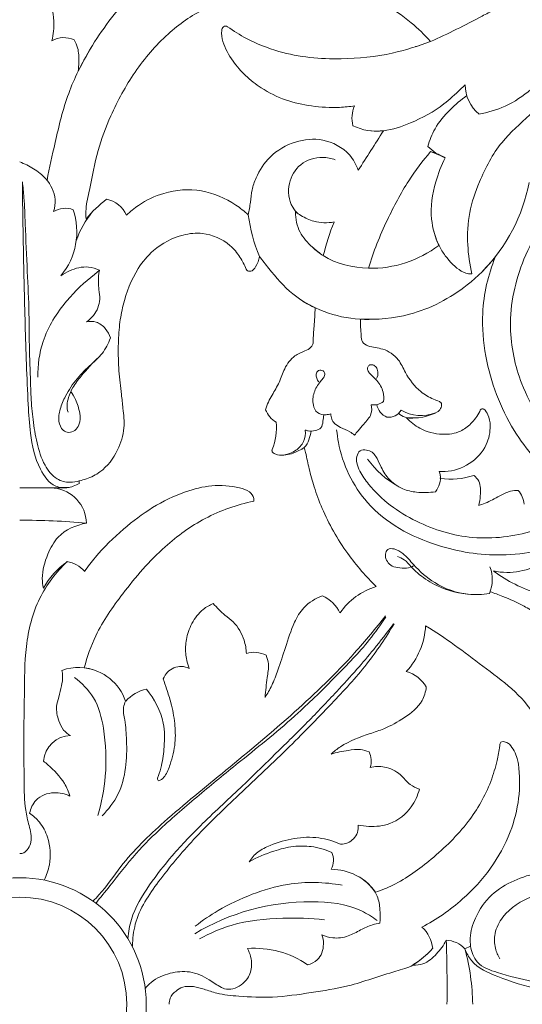
# Model space of a CAD drawing. Units: millimetres. Extents: x 2326 to 4326, y 897 to 2897.
# Drawn here: x 2868 to 2940, y 1689 to 1830 of the extents above; entities that cross this region are included whole.
import ezdxf

# ---------------------------------------------------------------- set-up
doc = ezdxf.new("R2010")
doc.units = ezdxf.units.MM
doc.header["$MEASUREMENT"] = 0
doc.layers.get('0').update_dxf_attribs({"lineweight": 5})

# ---------------------------------------------------------------- blocks, each defined once
blk = doc.blocks.new('N-196_350_314')
for p, q in [((695.31, 1795.84), (693.93, 1796.38)), ((645.79, 1778.79), (646.49, 1779.38)), ((643.62, 1748.84), (643.62, 1749.23)), ((635.08, 1748.2), (640.03, 1748.2)), ((640.03, 1748.2), (641.84, 1748.23)), ((699.65, 1682.6), (698.82, 1682.21))]:
    blk.add_line(p, q)
for radius in [18.12, 15.34]:
    blk.add_circle((635.08, 1674.26), radius)
for centre, radius, start, end in [((641.39, 1809.19), 3.51, 64.9978, 119.121), ((704.23, 1805.89), 5.34, 179.2761, 230.8004), ((687.03, 1801.18), 4.37, 156.4118, 194.4577), ((686.19, 1807.02), 7.72, 243.9214, 277.246), ((290.76, 2047.3), 467.55, 327.1532, 327.9752), ((698.37, 1801.73), 6.67, 223.5716, 249.153), ((690, 1784.32), 12.69, 61.7845, 71.9627), ((683.73, 1796.6), 24.74, 315.6072, 349.1965), ((657.7, 1776.15), 16.84, 127.1857, 141.0977), ((646.71, 1785.64), 4.01, 23.9161, 78.3518), ((641.61, 1785.05), 3.21, 69.479, 121.4699), ((633.43, 1784.89), 9.83, 320.1861, 18.8029), ((655.55, 1779.41), 13.06, 140.1319, 161.2806), ((691.07, 1790.43), 23.47, 187.5863, 202.6982), ((710.13, 1773.94), 32.46, 157.6309, 166.5768), ((685.42, 1795.6), 15.93, 268.6107, 307.3857), ((684.91, 1790.05), 17.71, 238.6302, 272.8346), ((685.75, 1762.49), 2.39, 262.3319, 306.6558), ((688.63, 1760.61), 2.46, 190.9014, 247.0589), ((673.54, 1760.65), 3.48, 200.8064, 240.2244), ((687.9, 1760.39), 2.07, 263.7402, 329.7815), ((691.08, 1760.8), 2.6, 227.0804, 276.5809), ((692.56, 1764.31), 5.73, 239.9017, 291.1705), ((691.35, 1765.77), 7.55, 263.191, 298.7833), ((662.69, 1756.95), 9.16, 339.2693, 4.2967), ((696.24, 1760.65), 14.07, 216.3131, 240.2068), ((692.2, 1749.69), 3.14, 320.0071, 7.1417), ((693.67, 1749.82), 1.66, 351.5269, 26.5745), ((641.08, 1753.37), 5.19, 278.4025, 299.3056), ((696.85, 1759.84), 10.37, 261.488, 288.4694), ((639.45, 1743.05), 5.18, 1.2227, 83.608), ((703.59, 1745.49), 3.73, 6.0265, 39.3752), ((635.22, 1639.48), 104.11, 84.813, 90.0771), ((649.06, 1727.8), 12.2, 126.1704, 150.2128), ((641.25, 1733.62), 4.08, 40.4552, 81.3836), ((704.91, 1745.64), 9.53, 258.1452, 303.3712), ((697.53, 1735.1), 5.22, 337.4984, 20.2982), ((688.95, 1724.8), 9.71, 106.8759, 145.4682), ((676.38, 1728.14), 5.05, 25.2948, 65.8527), ((682.67, 1729.04), 10.55, 317.4636, 356.9003), ((668.64, 1720.93), 3.74, 62.3407, 107.0791), ((643.48, 1715.77), 6.73, 65.6206, 110.4434), ((643.47, 1715.31), 7.18, 19.2469, 83.2014), ((658.17, 1719.96), 2.68, 63.9283, 160.3155), ((689.21, 1717.33), 4.74, 30.0861, 74.9056), ((654.7, 1713.44), 6.14, 103.9439, 136.3481), ((642.45, 1708.78), 3.98, 91.1203, 175.6065), ((682.3, 1709.06), 3.11, 343.3255, 25.6901), ((681.06, 1699.68), 2.51, 269.2799, 5.1905), ((677.07, 1694.91), 2.93, 333.2397, 21.8494), ((679.69, 1685.78), 7.81, 35.5037, 90.0409), ((689.56, 1681.8), 4.68, 5.3915, 48.4875), ((696.02, 1679.57), 3.86, 43.2706, 87.7713), ((497.46, 1676.68), 198.82, 359.3015, 1.9431), ((668.7, 1668.88), 13.4, 55.4046, 94.3579), ((683.33, 1692.35), 14.85, 302.9104, 317.1021), ((668.14, 1673.77), 31.82, 0.879, 15.3867)]:
    blk.add_arc(centre, radius, start, end)
for points, knots in [([(713.01, 1821.8), (714.02, 1822.64), (715.89, 1824.63), (717.28, 1828.01), (717.77, 1830.05), (717.99, 1831.19), (717.34, 1831.41), (716.36, 1831.32), (715.16, 1830.49), (713.56, 1828.28), (709.81, 1825.76), (703.92, 1825.25), (695.36, 1827.39), (685.17, 1830.46), (672.33, 1831.08), (659.45, 1826.63), (649.58, 1818.2), (644.87, 1810.76), (643.46, 1807.89)], [207.138865, 207.138865, 207.138865, 207.138865, 212.622162, 218.478334, 221.79482, 222.233477, 222.713955, 224.202504, 226.490466, 228.465556, 235.700728, 244.496012, 252.468115, 272.628663, 289.197911, 305.450874, 328.702474, 342.153547, 342.153547, 342.153547, 342.153547]), ([(639.68, 1812.25), (639.92, 1813.17), (640.13, 1815.42), (639.41, 1818.65), (637.17, 1820.6), (636.19, 1822.77), (635.44, 1824.09), (635.08, 1824.78)], [353.228251, 353.228251, 353.228251, 353.228251, 357.204549, 362.689835, 366.246619, 369.304181, 372.598524, 372.598524, 372.598524, 372.598524]), ([(644.59, 1786.72), (644.56, 1787.21), (644.54, 1788.61), (645.31, 1791.86), (646.1, 1796.4), (648.25, 1802.12), (651.4, 1807.9), (655.92, 1813.23), (661.51, 1817.18), (667.7, 1819.12), (674.57, 1820.05), (681.21, 1819.89), (687.03, 1817.84), (690.95, 1815.14), (693.05, 1813.13), (693.9, 1812.17)], [37.963927, 37.963927, 37.963927, 37.963927, 40.005953, 43.813201, 51.916411, 59.323949, 69.371667, 79.462238, 88.39249, 97.717183, 106.39971, 117.506427, 125.192291, 131.970185, 137.350754, 137.350754, 137.350754, 137.350754]), ([(700.85, 1801.75), (702.13, 1801.99), (706.33, 1803.16), (711.5, 1808.26), (716.11, 1813.41), (719.81, 1816.92), (722.12, 1818.84), (724.04, 1820.2), (725.82, 1819.92), (726.62, 1818.5), (725.9, 1816.8), (723.89, 1816.02), (721.8, 1816.03), (720.4, 1816.36), (719.85, 1816.55)], [28.356649, 28.356649, 28.356649, 28.356649, 33.824123, 46.345132, 57.756602, 63.1679, 67.610411, 70.556882, 72.638912, 74.323694, 76.658569, 79.368494, 82.887222, 85.353263, 85.353263, 85.353263, 85.353263]), ([(691.78, 1811.41), (692.49, 1811.64), (695.79, 1812.81), (699.42, 1814.87), (702.47, 1816.38), (703.06, 1816.68)], [0, 0, 0, 0, 3.14664, 14.680286, 17.440016, 17.440016, 17.440016, 17.440016]), ([(664.83, 1814.26), (664.75, 1814.32), (664.54, 1814.41), (664.13, 1814.25), (663.9, 1813.37), (664.2, 1811.62), (665.48, 1809.39), (667.39, 1807.18), (669.9, 1805.23), (673.08, 1803.63), (676.93, 1802.82), (680.27, 1802.61), (682.32, 1802.82), (683.03, 1802.93)], [179.710514, 179.710514, 179.710514, 179.710514, 180.142937, 180.585908, 181.402002, 183.606805, 188.058592, 191.907677, 195.87176, 201.344343, 206.668436, 212.302687, 215.312899, 215.312899, 215.312899, 215.312899]), ([(693.9, 1812.17), (692.13, 1811.47), (687.94, 1810.17), (680.61, 1809.39), (673.4, 1810.05), (668.04, 1812.22), (665.7, 1813.65), (664.83, 1814.26)], [137.350754, 137.350754, 137.350754, 137.350754, 145.344182, 155.634096, 168.216499, 175.250418, 179.710514, 179.710514, 179.710514, 179.710514]), ([(643.46, 1807.89), (643.51, 1808.31), (643.55, 1809.43), (643.56, 1811), (643.08, 1812.02), (642.87, 1812.37)], [342.153547, 342.153547, 342.153547, 342.153547, 343.957986, 346.871064, 348.587451, 348.587451, 348.587451, 348.587451]), ([(639, 1792.26), (639.34, 1794.07), (640.28, 1798.24), (641.51, 1803.56), (643.48, 1808.05), (644.65, 1810.2), (645.33, 1811.31)], [0, 0, 0, 0, 7.737329, 17.985251, 22.810381, 28.279972, 28.279972, 28.279972, 28.279972]), ([(685.37, 1799.35), (685.97, 1799.31), (687.93, 1799.3), (691.55, 1800.57), (695.33, 1802.57), (697.65, 1804.8), (698.66, 1805.74), (698.89, 1805.96)], [0, 0, 0, 0, 2.508839, 8.153703, 15.869352, 20.287716, 21.632728, 21.632728, 21.632728, 21.632728]), ([(699.13, 1804.4), (698.27, 1803.8), (696.59, 1802.36), (694.54, 1799.96), (693.78, 1798), (693.54, 1797.13)], [0, 0, 0, 0, 4.396404, 9.278218, 13.077024, 13.077024, 13.077024, 13.077024]), ([(709.18, 1802.66), (708.83, 1802.32), (707.16, 1800.67), (703.64, 1797.72), (701.07, 1792.66), (699.29, 1787.68), (699.11, 1783.14), (699.51, 1780.21), (699.83, 1778.85)], [0, 0, 0, 0, 2.048411, 9.881467, 19.025423, 25.470348, 31.966157, 37.850428, 37.850428, 37.850428, 37.850428]), ([(683.57, 1793.71), (683.28, 1794.5), (682.13, 1796.57), (678.68, 1798.41), (674.39, 1798), (670.86, 1795.97), (669.08, 1793.19), (668.28, 1790.92), (668.15, 1789.11), (667.92, 1787.93), (667.81, 1787.33)], [235.050657, 235.050657, 235.050657, 235.050657, 238.602333, 244.709708, 250.168226, 256.121868, 261.135212, 263.684715, 266.142651, 268.722379, 268.722379, 268.722379, 268.722379]), ([(738.24, 1798.18), (736, 1798.41), (731.02, 1798.44), (722.06, 1796.49), (712.97, 1790.81), (706.77, 1781.43), (704.72, 1771.77), (706.71, 1762.29), (711.37, 1755.07), (716.69, 1750.45), (719.9, 1748.86), (721.13, 1748.37)], [0, 0, 0, 0, 9.480493, 20.735492, 38.168249, 52.931595, 66.870948, 78.443005, 92.772762, 102.148572, 107.708889, 107.708889, 107.708889, 107.708889]), ([(680.27, 1795.2), (679.7, 1795.41), (677.99, 1795.77), (675.1, 1794.86), (673.31, 1791.82), (673.64, 1788.95), (674.67, 1787.74), (674.98, 1787.46)], [0, 0, 0, 0, 2.563822, 7.221841, 11.600579, 16.404799, 18.16385, 18.16385, 18.16385, 18.16385]), ([(693.93, 1796.38), (692.79, 1795.05), (690.44, 1791.95), (687.5, 1786.33), (685.71, 1782.05), (685.03, 1779.68)], [2.085738, 2.085738, 2.085738, 2.085738, 9.425898, 18.3798, 28.757997, 28.757997, 28.757997, 28.757997]), ([(695.09, 1782.95), (694.57, 1784.13), (693.68, 1787.16), (694.38, 1791.55), (695.44, 1794.39), (696, 1795.5)], [43.851408, 43.851408, 43.851408, 43.851408, 49.281696, 56.813631, 62.008122, 62.008122, 62.008122, 62.008122]), ([(639.94, 1787.79), (640.1, 1788.34), (640.35, 1790.03), (639.18, 1792.38), (637.13, 1793.98), (635.77, 1794.65), (635.08, 1794.89)], [76.805671, 76.805671, 76.805671, 76.805671, 79.225485, 83.767628, 86.988182, 90.059262, 90.059262, 90.059262, 90.059262]), ([(635.46, 1792.07), (635.48, 1789.98), (635.55, 1785.07), (635.73, 1776.36), (635.96, 1767.8), (636.26, 1760.71), (636.56, 1755.61), (637.43, 1751.49), (639.66, 1748.29), (641.53, 1748.21), (642.18, 1748.29)], [422.06656, 422.06656, 422.06656, 422.06656, 430.837528, 442.711007, 458.662878, 466.767362, 472.560987, 480.043259, 484.587005, 487.325473, 487.325473, 487.325473, 487.325473]), ([(643.62, 1749.23), (643.19, 1749.09), (642.1, 1748.9), (640.08, 1749.41), (638.41, 1751.65), (637.5, 1754.64), (636.95, 1757.94), (636.68, 1761.22), (636.6, 1764.55), (636.43, 1768.53), (636.45, 1773.44), (636.16, 1779.46), (635.89, 1785.01), (635.77, 1789.31), (635.55, 1791.32), (635.46, 1792.07)], [356.571, 356.571, 356.571, 356.571, 358.472556, 361.159081, 364.803428, 369.562333, 374.285499, 378.811829, 383.395739, 388.266124, 395.538706, 404.001371, 413.578882, 418.895257, 422.06656, 422.06656, 422.06656, 422.06656]), ([(667.81, 1787.33), (667.25, 1787.84), (665.25, 1789.39), (661.15, 1791.19), (656.07, 1790.81), (652.52, 1789.11), (650.91, 1787.78), (650.38, 1787.26)], [0, 0, 0, 0, 3.16758, 10.620092, 18.180085, 23.784903, 26.902827, 26.902827, 26.902827, 26.902827]), ([(674.58, 1787.73), (674.83, 1787.55), (675.67, 1787.02), (677.44, 1786.15), (679.16, 1786.13), (680.1, 1786.3)], [26.072402, 26.072402, 26.072402, 26.072402, 27.368734, 30.215848, 34.259259, 34.259259, 34.259259, 34.259259]), ([(678.55, 1781.48), (678, 1781.84), (676.77, 1782.84), (674.96, 1784.76), (674.59, 1786.74), (674.58, 1787.73)], [15.283322, 15.283322, 15.283322, 15.283322, 18.06018, 21.929444, 26.072402, 26.072402, 26.072402, 26.072402]), ([(667.49, 1779.56), (667.26, 1780.15), (666.63, 1781.38), (664.83, 1783.56), (661.78, 1784.89), (657.78, 1784.5), (654.43, 1782.7), (651.44, 1779.11), (650.02, 1775.33), (649.32, 1771.53), (649.16, 1768.37), (649.23, 1765.02), (649.61, 1762.06), (649.9, 1759.35), (650.2, 1756.64), (649.19, 1753.33), (647.2, 1750.7), (645.01, 1749.58), (643.96, 1749.3), (643.62, 1749.23)], [282.039552, 282.039552, 282.039552, 282.039552, 284.704884, 287.784415, 293.792684, 297.69185, 304.410606, 309.09142, 317.079911, 321.004217, 325.349849, 330.32605, 335.05762, 337.843497, 341.817448, 346.393428, 352.047782, 355.100168, 356.571, 356.571, 356.571, 356.571]), ([(699.83, 1778.85), (699.15, 1778.83), (697.82, 1779.4), (696.28, 1781), (694.93, 1783.11), (694.51, 1784.44), (694.3, 1785.27)], [37.850428, 37.850428, 37.850428, 37.850428, 40.007087, 44.51794, 46.854311, 50.289701, 50.289701, 50.289701, 50.289701]), ([(686.15, 1779.69), (685.78, 1779.67), (683.17, 1779.65), (679.76, 1780.41), (677.5, 1782.24), (677.02, 1782.68)], [0, 0, 0, 0, 1.558819, 10.984578, 13.699151, 13.699151, 13.699151, 13.699151]), ([(669.42, 1781.37), (669.35, 1780.84), (669.02, 1780.12), (668.45, 1779.25), (667.76, 1779.19), (667.54, 1779.46), (667.49, 1779.56)], [277.388652, 277.388652, 277.388652, 277.388652, 279.658376, 280.675882, 281.568451, 282.039552, 282.039552, 282.039552, 282.039552]), ([(669.42, 1781.37), (669.85, 1780.79), (671.33, 1778.91), (673.72, 1776.08), (676.27, 1774.54), (677.41, 1773.99)], [0, 0, 0, 0, 3.040689, 10.078736, 15.385669, 15.385669, 15.385669, 15.385669]), ([(683.9, 1772.39), (686.24, 1772.27), (691.76, 1772.75), (698.44, 1776.27), (702, 1779.8), (703.18, 1781.27)], [532.309264, 532.309264, 532.309264, 532.309264, 542.157518, 555.139576, 563.054626, 563.054626, 563.054626, 563.054626]), ([(703.18, 1781.27), (702.16, 1778.72), (701.04, 1773.92), (701.8, 1765.3), (705.06, 1756.58), (712.79, 1747.72), (720.06, 1744.22), (724.56, 1743.18)], [563.054626, 563.054626, 563.054626, 563.054626, 574.57987, 583.226488, 599.160977, 612.749091, 631.766629, 631.766629, 631.766629, 631.766629]), ([(646.49, 1779.38), (646, 1779.61), (644.57, 1780.07), (642.59, 1779.56), (641.37, 1778.87), (640.98, 1778.59)], [50.50931, 50.50931, 50.50931, 50.50931, 52.771482, 56.632289, 58.641545, 58.641545, 58.641545, 58.641545]), ([(637.68, 1764.07), (637.66, 1765.79), (638.17, 1769.83), (641.4, 1774.83), (644.33, 1777.69), (645.79, 1778.79)], [0, 0, 0, 0, 7.223187, 16.667232, 24.338477, 24.338477, 24.338477, 24.338477]), ([(644.66, 1772.01), (645.03, 1772.26), (645.98, 1773.13), (646.71, 1774.88), (646.41, 1776.5), (646.32, 1777.88), (646.39, 1778.82), (646.49, 1779.38)], [39.325168, 39.325168, 39.325168, 39.325168, 41.222108, 44.689585, 46.615395, 48.092549, 50.50931, 50.50931, 50.50931, 50.50931]), ([(677.41, 1773.99), (677.35, 1773.11), (677.27, 1771.51), (677.1, 1769.83), (677.11, 1768.81), (676.75, 1768.21), (675.75, 1767.74), (674.2, 1767.12), (672.93, 1765.39), (672.33, 1763.3), (671.15, 1761.46), (670.51, 1760.18), (670.29, 1759.42)], [15.385669, 15.385669, 15.385669, 15.385669, 19.083897, 22.086339, 22.483805, 23.362983, 24.801662, 27.040788, 30.32204, 33.275915, 36.184086, 39.394312, 39.394312, 39.394312, 39.394312]), ([(648.06, 1769.69), (647.92, 1770.17), (647.41, 1771.12), (646.15, 1772.08), (645.1, 1772.09), (644.66, 1772.01)], [33.038889, 33.038889, 33.038889, 33.038889, 35.153491, 37.432355, 39.325168, 39.325168, 39.325168, 39.325168]), ([(694.99, 1759.15), (695.18, 1759.3), (695.41, 1759.61), (695.54, 1760.09), (695.43, 1760.43), (694.99, 1760.68), (693.97, 1761.04), (692.04, 1762.16), (690.46, 1764.29), (689.36, 1766.83), (687.28, 1768.29), (685.34, 1768.29), (684.03, 1769.03), (683.96, 1770.55), (683.83, 1771.6), (683.9, 1772.39)], [505.101531, 505.101531, 505.101531, 505.101531, 506.117616, 506.63472, 507.130581, 507.465127, 508.721203, 511.720165, 516.641121, 519.535514, 523.306644, 526.351, 527.712488, 528.990683, 532.309264, 532.309264, 532.309264, 532.309264]), ([(642.4, 1762.03), (642.65, 1761.67), (643.21, 1760.68), (643.74, 1759.08), (643.78, 1757.42), (643.06, 1756.38), (642.12, 1756.05), (641.07, 1756.48), (640.54, 1757.86), (640.82, 1759.59), (641.74, 1761.67), (643.19, 1763.89), (645.13, 1765.77), (647.05, 1767.45), (647.78, 1768.9), (648.06, 1769.69)], [0, 0, 0, 0, 1.835585, 4.730368, 7.072767, 8.49347, 9.736711, 10.943085, 12.870923, 15.372002, 18.196371, 22.380882, 26.416629, 29.507664, 33.038889, 33.038889, 33.038889, 33.038889]), ([(642, 1759.07), (641.91, 1759.39), (641.79, 1760.11), (642.09, 1761.31), (642.7, 1762.77), (644.23, 1764.68), (645.5, 1766.11), (646.41, 1766.95)], [0, 0, 0, 0, 1.383766, 3.006598, 5.135114, 7.984254, 13.178732, 13.178732, 13.178732, 13.178732]), ([(686.19, 1763.87), (686.33, 1764.16), (686.45, 1764.75), (686.21, 1765.52), (685.7, 1765.86), (685.18, 1765.89), (684.86, 1765.52), (684.88, 1765), (685.42, 1764.36), (686.38, 1763.53), (687.21, 1762.14), (687.24, 1761.02), (687.18, 1760.57)], [-12.318158, -12.318158, -12.318158, -12.318158, -10.965808, -9.919601, -9.140828, -8.509246, -7.94483, -7.296852, -6.495025, -4.544638, -1.912511, 0, 0, 0, 0]), ([(679.65, 1758.84), (679.43, 1758.75), (678.78, 1758.62), (677.6, 1758.84), (676.95, 1760.26), (677.12, 1761.91), (677.89, 1763.21), (678.61, 1763.94), (678.87, 1764.55), (678.52, 1765.06), (677.83, 1765.14), (677.44, 1764.51), (677.59, 1763.9), (677.79, 1763.55), (677.92, 1763.4)], [16.587337, 16.587337, 16.587337, 16.587337, 17.586863, 19.369224, 21.050238, 23.585493, 26.092733, 27.194072, 27.964948, 28.614427, 29.492917, 30.381554, 31.21138, 32.044582, 32.044582, 32.044582, 32.044582]), ([(685.43, 1760.12), (685.51, 1759.69), (685.53, 1758.58), (684.44, 1757.5), (683.64, 1756.51), (683.2, 1755.98), (683.02, 1755.77)], [2.586528, 2.586528, 2.586528, 2.586528, 4.424966, 6.914586, 8.671757, 9.816253, 9.816253, 9.816253, 9.816253]), ([(678.62, 1758.7), (678.61, 1758.38), (678.5, 1757.77), (678.37, 1756.71), (677.35, 1756.36), (676.58, 1756.32), (676.12, 1756.45), (675.98, 1756.5)], [0, 0, 0, 0, 1.330654, 2.713952, 3.984006, 5.37077, 5.98455, 5.98455, 5.98455, 5.98455]), ([(683.02, 1755.77), (682.81, 1755.95), (682.2, 1756.41), (681.16, 1756.79), (680.19, 1757.33), (679.71, 1758.06), (679.64, 1758.57), (679.65, 1758.84)], [9.816253, 9.816253, 9.816253, 9.816253, 10.96599, 13.01975, 14.474499, 15.48839, 16.587337, 16.587337, 16.587337, 16.587337]), ([(701.56, 1759.51), (701.5, 1759.54), (701.35, 1759.58), (701.09, 1759.47), (700.71, 1758.59), (699.83, 1757.45), (698.05, 1756.06), (695.37, 1755.71), (692.56, 1756.43), (691.02, 1757.67), (690.46, 1758.27)], [480.045369, 480.045369, 480.045369, 480.045369, 480.327058, 480.648752, 481.148396, 484.174386, 486.735838, 490.394117, 495.067914, 498.531784, 498.531784, 498.531784, 498.531784]), ([(695.16, 1750.56), (695.44, 1750.55), (696.93, 1750.55), (699.63, 1751.41), (702.02, 1754.03), (702.58, 1756.73), (702.31, 1758.55), (701.79, 1759.27), (701.56, 1759.51)], [461.163657, 461.163657, 461.163657, 461.163657, 462.327612, 467.414973, 472.561418, 476.403696, 478.655194, 480.045369, 480.045369, 480.045369, 480.045369]), ([(675.98, 1756.5), (676.03, 1755.94), (675.88, 1754.78), (674.6, 1753.38), (673.36, 1752.96), (672.65, 1752.89)], [5.98455, 5.98455, 5.98455, 5.98455, 8.343084, 10.623215, 13.583996, 13.583996, 13.583996, 13.583996]), ([(675.47, 1753.78), (675.6, 1753.84), (676.09, 1754.16), (676.54, 1755.11), (676.76, 1755.93), (676.81, 1756.35)], [0, 0, 0, 0, 0.609276, 2.40401, 4.190829, 4.190829, 4.190829, 4.190829]), ([(709.31, 1739.2), (707.59, 1738.85), (702.74, 1738.3), (693.99, 1739.66), (684.54, 1744.76), (681.04, 1752.16), (680.53, 1755.91), (680.47, 1756.52)], [0, 0, 0, 0, 7.378127, 20.336907, 36.793085, 50.171627, 52.704381, 52.704381, 52.704381, 52.704381]), ([(671.25, 1753.71), (671.23, 1753.66), (671.19, 1753.56), (671.25, 1753.32), (671.55, 1753.11), (672.19, 1752.87), (673.16, 1752.88), (674.48, 1753.22), (675.35, 1753.67), (675.84, 1754.02)], [48.342917, 48.342917, 48.342917, 48.342917, 48.535294, 48.809251, 49.284748, 49.99663, 51.679399, 53.237077, 55.73049, 55.73049, 55.73049, 55.73049]), ([(675.84, 1754.02), (675.9, 1753.77), (676.16, 1752.75), (676.51, 1750.84), (677.28, 1748.17), (678.37, 1745.15), (679.99, 1741.94), (681.89, 1738.94), (683.98, 1736.32), (685.41, 1734.8), (686.13, 1734.09)], [55.73049, 55.73049, 55.73049, 55.73049, 56.824176, 60.130521, 63.863233, 68.49106, 73.611871, 78.924069, 83.403035, 87.661891, 87.661891, 87.661891, 87.661891]), ([(708.61, 1742.08), (705.84, 1741.24), (699.99, 1740.5), (691.63, 1743.05), (686.21, 1746.95), (683.92, 1750.3), (683.32, 1751.68), (683.29, 1752.71), (683.73, 1753.66), (684.74, 1753.69), (685.56, 1753.4), (686.24, 1752.56), (686.78, 1751.2), (687.84, 1749.39), (689.72, 1748), (692.13, 1747.49), (693.72, 1747.52), (694.61, 1747.67)], [0, 0, 0, 0, 12.156222, 23.968545, 36.074048, 39.216324, 40.956762, 42.269334, 43.543054, 44.816665, 46.010739, 47.128388, 49.194046, 52.181022, 55.806598, 58.611308, 62.400802, 62.400802, 62.400802, 62.400802]), ([(700.81, 1745.7), (700.94, 1746.15), (701.09, 1747.29), (701.14, 1748.94), (700.41, 1749.77), (700.14, 1750)], [446.508022, 446.508022, 446.508022, 446.508022, 448.457809, 451.429052, 452.900586, 452.900586, 452.900586, 452.900586]), ([(668.59, 1746.31), (668.61, 1746.45), (668.63, 1746.96), (667.93, 1747.85), (665.77, 1748.48), (662.62, 1748.72), (658.34, 1747.64), (654.04, 1745.55), (649.75, 1742.28), (646.53, 1739.14), (644.85, 1736.95), (644.35, 1736.26)], [60.912228, 60.912228, 60.912228, 60.912228, 61.480269, 63.025857, 65.169127, 70.738973, 76.139021, 83.489291, 90.697637, 98.712882, 102.280098, 102.280098, 102.280098, 102.280098]), ([(706.47, 1747.86), (706.1, 1747.86), (705.17, 1747.76), (703.6, 1747.02), (702.18, 1746.14), (701.13, 1745.79), (700.81, 1745.7)], [437.95508, 437.95508, 437.95508, 437.95508, 439.519263, 441.849106, 445.148032, 446.508022, 446.508022, 446.508022, 446.508022]), ([(644.32, 1722.44), (644.74, 1724.02), (646.07, 1727.84), (650.13, 1733.65), (655.19, 1739.55), (661.58, 1744.2), (666.19, 1745.8), (668.59, 1746.31)], [11.223627, 11.223627, 11.223627, 11.223627, 18.059463, 28.079642, 40.768025, 50.575792, 60.912228, 60.912228, 60.912228, 60.912228]), ([(638.47, 1733.86), (638.38, 1734.32), (638.18, 1735.98), (638.92, 1738.55), (640.67, 1741.83), (643.16, 1742.91), (644.63, 1743.16)], [138.302377, 138.302377, 138.302377, 138.302377, 140.240639, 145.253857, 149.247296, 155.546983, 155.546983, 155.546983, 155.546983]), ([(691.49, 1737.03), (691.17, 1736.89), (690.4, 1736.65), (689.27, 1736.75), (688.18, 1737.03), (687.56, 1737.83), (687.35, 1738.68), (687.74, 1739.57), (688.93, 1739.51), (690.21, 1738.71), (691.84, 1736.73), (694.66, 1734.22), (698.61, 1732.8), (701.35, 1732.93), (702.35, 1733.1)], [-31.596447, -31.596447, -31.596447, -31.596447, -30.124369, -28.311448, -26.866339, -25.555872, -24.304565, -23.293924, -22.009306, -20.017465, -16.93901, -11.348082, -4.290177, 0, 0, 0, 0]), ([(731.22, 1738.53), (731.16, 1738.63), (731.02, 1738.78), (730.68, 1738.94), (730.27, 1738.54), (729.8, 1737.65), (728.57, 1736.12), (726.05, 1733.96), (721.58, 1732.21), (715.64, 1731.7), (709.07, 1732.83), (704.91, 1734.82), (702.95, 1736.31)], [356.757657, 356.757657, 356.757657, 356.757657, 357.235054, 357.624256, 358.152763, 359.297799, 362.057026, 366.19153, 373.16282, 381.756797, 391.003837, 400.843788, 400.843788, 400.843788, 400.843788]), ([(635.08, 1695.83), (635.28, 1695.83), (635.78, 1695.93), (636.38, 1696.57), (636.74, 1697.55), (636.73, 1698.7), (636.33, 1700.2), (635.72, 1702.69), (635.73, 1706.92), (635.62, 1712.37), (635.78, 1718.78), (635.75, 1725.55), (637.43, 1732.42), (640.29, 1736.14), (641.86, 1737.65)], [69.151188, 69.151188, 69.151188, 69.151188, 69.962317, 71.217155, 72.60499, 74.300776, 75.946783, 79.126396, 85.032956, 93.569371, 102.091925, 111.950195, 121.983818, 131.135195, 131.135195, 131.135195, 131.135195]), ([(689.18, 1738.39), (689.51, 1738.28), (690.3, 1737.93), (691.16, 1736.84), (692.63, 1735.48), (695.39, 1733.72), (698.11, 1733.05), (699.83, 1732.94)], [0, 0, 0, 0, 1.456525, 3.506101, 5.710541, 9.886421, 17.13258, 17.13258, 17.13258, 17.13258]), ([(711.34, 1727.43), (711.09, 1727.94), (710.45, 1728.95), (709.02, 1730.2), (706.99, 1731.56), (704.69, 1732.51), (703.05, 1733.14), (702.45, 1733.35)], [20.294021, 20.294021, 20.294021, 20.294021, 22.685922, 25.248811, 28.221056, 32.912739, 35.614939, 35.614939, 35.614939, 35.614939]), ([(678.45, 1732.76), (677.45, 1732.4), (675.73, 1731.39), (674.16, 1728.57), (673.18, 1725.49), (672.18, 1722.44), (671.29, 1720.02), (670.57, 1718.76), (670.22, 1718.21)], [101.827417, 101.827417, 101.827417, 101.827417, 106.284741, 109.74046, 115.131337, 119.882761, 123.205487, 125.945152, 125.945152, 125.945152, 125.945152]), ([(662.8, 1731.65), (662.29, 1731.44), (661.03, 1730.73), (659.65, 1728.89), (658.88, 1726.65), (658.77, 1724.51), (659.05, 1723.2), (659.35, 1722.37)], [150.95684, 150.95684, 150.95684, 150.95684, 153.278971, 156.941362, 160.335541, 163.095569, 165.861329, 165.861329, 165.861329, 165.861329]), ([(667.55, 1724.5), (667.52, 1725.14), (667.22, 1726.78), (666.12, 1728.77), (664.21, 1730.1), (663.32, 1731.06), (662.8, 1731.65)], [138.565692, 138.565692, 138.565692, 138.565692, 141.242893, 145.523107, 147.629979, 150.95684, 150.95684, 150.95684, 150.95684]), ([(687.48, 1729.91), (686.07, 1728.08), (682.02, 1723.2), (674.32, 1715.83), (664.99, 1708.03), (656.34, 1701.08), (650.14, 1695.14), (647.37, 1690.84), (645.88, 1689.33), (645.59, 1689.05)], [0, 0, 0, 0, 9.720539, 26.602139, 44.66109, 60.803284, 73.258775, 80.469567, 82.14811, 82.14811, 82.14811, 82.14811]), ([(645.98, 1688.71), (646.65, 1689.55), (648.58, 1691.92), (651.51, 1695.79), (655.99, 1700.18), (661.08, 1704.5), (667.63, 1709.84), (674.26, 1715.14), (680.24, 1721.1), (684.6, 1725.56), (686.77, 1728.6), (687.51, 1729.72)], [0, 0, 0, 0, 4.48798, 12.853231, 20.370169, 30.768246, 40.877913, 55.858115, 66.365097, 76.344594, 81.991859, 81.991859, 81.991859, 81.991859]), ([(650.58, 1683.69), (650.66, 1684.6), (651.12, 1687.38), (653.56, 1691.34), (657.07, 1695.86), (661.62, 1700.57), (666.77, 1705.28), (671.73, 1710.16), (676.26, 1714.58), (680.08, 1718.61), (683.26, 1722.08), (685.99, 1725.3), (687.71, 1727.5), (688.63, 1728.75)], [0, 0, 0, 0, 3.848433, 11.693833, 19.113977, 27.972602, 39.106751, 48.43135, 57.175164, 65.720473, 71.727617, 76.942015, 83.460219, 83.460219, 83.460219, 83.460219]), ([(651.24, 1682.59), (651.26, 1683.65), (651.61, 1687.06), (655.09, 1692.18), (660.03, 1698.11), (666.4, 1704.22), (673.16, 1710.51), (679.39, 1716.91), (684.8, 1722.7), (687.51, 1726.76), (688.69, 1728.76)], [0, 0, 0, 0, 4.43741, 14.167075, 25.134063, 37.10165, 51.116506, 63.935917, 74.608655, 84.34057, 84.34057, 84.34057, 84.34057]), ([(693.21, 1728.47), (696.08, 1726.75), (701.35, 1722.64), (709.09, 1717.11), (710.68, 1710.38), (710.44, 1707.33), (710.32, 1706.55)], [414.522411, 414.522411, 414.522411, 414.522411, 428.57862, 442.991972, 452.562712, 455.874909, 455.874909, 455.874909, 455.874909]), ([(670.22, 1718.21), (670.32, 1719.15), (670.41, 1720.75), (670.85, 1722.78), (670.54, 1723.85), (670.38, 1724.24)], [125.945152, 125.945152, 125.945152, 125.945152, 129.924464, 132.69318, 134.476153, 134.476153, 134.476153, 134.476153]), ([(642.37, 1712.76), (641.99, 1712.95), (641.21, 1713.52), (640.56, 1715.03), (640.2, 1716.7), (640.72, 1718.35), (641.06, 1719.77), (641.29, 1721.06), (641.19, 1721.8), (641.13, 1722.07)], [42.076679, 42.076679, 42.076679, 42.076679, 43.857507, 45.955686, 48.862855, 50.75337, 53.114748, 55.045058, 56.215124, 56.215124, 56.215124, 56.215124]), ([(646.27, 1701.29), (646.81, 1703.12), (647.6, 1707.29), (647.39, 1713.04), (646.09, 1718.16), (643.98, 1720.28), (642.91, 1721.06)], [0, 0, 0, 0, 8.018696, 17.647895, 24.068268, 29.663762, 29.663762, 29.663762, 29.663762]), ([(655.64, 1720.87), (655.8, 1720.39), (656.16, 1719.24), (656.88, 1717.16), (657.33, 1714.57), (657.45, 1711.55), (656.8, 1709.04), (656.1, 1707.12), (655.43, 1706.46), (654.99, 1706.22), (654.75, 1706.49), (655.1, 1707.29), (655.49, 1708.76), (655.85, 1711.36), (655.86, 1715.23), (654.38, 1718), (653.22, 1719.4)], [172.182629, 172.182629, 172.182629, 172.182629, 174.306454, 177.224243, 181.420316, 185.316984, 189.775574, 192.35217, 193.566185, 193.886523, 194.142374, 194.831356, 197.135882, 200.879481, 205.638806, 213.280227, 213.280227, 213.280227, 213.280227]), ([(679.67, 1710.1), (680.09, 1710.47), (681.75, 1711.81), (684.45, 1712.75), (687.64, 1713.82), (690.23, 1715.25), (692.7, 1717.17), (693.22, 1719.02), (693.31, 1719.7)], [374.888337, 374.888337, 374.888337, 374.888337, 377.256075, 383.786208, 386.68673, 391.373997, 396.28727, 399.163645, 399.163645, 399.163645, 399.163645]), ([(650.25, 1717.68), (650.12, 1717.4), (649.79, 1716.51), (650.24, 1714.6), (650.53, 1710.48), (650.22, 1705.31), (647.77, 1702.15), (646.87, 1701.23)], [218.143148, 218.143148, 218.143148, 218.143148, 219.451032, 222.013715, 226.110001, 237.019361, 242.456659, 242.456659, 242.456659, 242.456659]), ([(685.11, 1710.41), (684.71, 1710.57), (683.72, 1710.86), (681.87, 1710.57), (680.48, 1710.33), (679.67, 1710.1)], [367.138552, 367.138552, 367.138552, 367.138552, 368.928029, 371.360907, 374.888337, 374.888337, 374.888337, 374.888337]), ([(705.21, 1711.49), (705.05, 1711.63), (704.7, 1711.83), (703.92, 1711.97), (703.71, 1710.65), (703.44, 1708.9), (702.26, 1704.99), (699.37, 1699.97), (694.34, 1695.12), (689.78, 1691.76), (686.89, 1690.6), (686.05, 1690.32)], [237.179708, 237.179708, 237.179708, 237.179708, 238.046528, 238.984469, 239.740473, 242.796773, 247.141788, 256.407985, 266.955733, 276.234026, 279.967234, 279.967234, 279.967234, 279.967234]), ([(692.66, 1685.3), (694.76, 1686.39), (699.98, 1690.01), (705.95, 1697.94), (707, 1705.71), (706.27, 1709.96), (705.72, 1710.91), (705.21, 1711.49)], [192.636987, 192.636987, 192.636987, 192.636987, 202.588787, 219.095557, 232.790017, 233.916635, 237.179708, 237.179708, 237.179708, 237.179708]), ([(642.28, 1704.08), (642.08, 1704.7), (641.35, 1706.42), (639.82, 1707.97), (638.7, 1708.91), (638.48, 1709.09)], [24.936023, 24.936023, 24.936023, 24.936023, 27.69164, 32.676849, 33.858816, 33.858816, 33.858816, 33.858816]), ([(692.32, 1705.05), (691.86, 1705.22), (690.77, 1705.72), (689.59, 1707.39), (687.51, 1708.4), (685.94, 1708.32), (685.28, 1708.17)], [352.667093, 352.667093, 352.667093, 352.667093, 354.752806, 357.538371, 361.070791, 363.917689, 363.917689, 363.917689, 363.917689]), ([(683.56, 1699.9), (684.06, 1699.81), (685.56, 1699.64), (688.45, 1699.91), (691.16, 1702.08), (692.09, 1704.15), (692.32, 1705.05)], [336.945265, 336.945265, 336.945265, 336.945265, 339.05315, 343.319884, 348.77303, 352.667093, 352.667093, 352.667093, 352.667093]), ([(636.5, 1701.61), (636.64, 1702.29), (637.35, 1703.88), (639.86, 1704.82), (641.57, 1704.41), (642.28, 1704.08)], [14.838472, 14.838472, 14.838472, 14.838472, 17.772959, 21.661165, 24.936023, 24.936023, 24.936023, 24.936023]), ([(638.58, 1692.05), (638.93, 1692.73), (639.63, 1694.73), (639.4, 1697.76), (638.12, 1700.28), (637.02, 1701.26), (636.5, 1701.61)], [0, 0, 0, 0, 3.209488, 8.75864, 12.198178, 14.838472, 14.838472, 14.838472, 14.838472]), ([(722.12, 1702.04), (721.71, 1701.65), (720.87, 1700.7), (720.27, 1698.73), (718.9, 1696.82), (716.93, 1695.1), (714.34, 1693.93), (711.8, 1693.36), (708.9, 1693.04), (705.83, 1692.12), (702.44, 1690.06), (700.33, 1687.02), (699.54, 1684.35), (699.6, 1682.98), (699.65, 1682.6)], [123.306164, 123.306164, 123.306164, 123.306164, 125.659284, 128.515999, 131.813667, 135.395269, 139.394118, 143.591337, 146.282426, 151.656118, 156.942843, 162.617154, 166.773866, 168.36326, 168.36326, 168.36326, 168.36326]), ([(667.93, 1694.68), (668.28, 1695.2), (669.15, 1696.19), (671.42, 1697.27), (674.34, 1698.15), (677.85, 1698.28), (680.05, 1697.62), (681.03, 1697.17)], [311.154834, 311.154834, 311.154834, 311.154834, 313.761059, 316.558571, 321.580642, 326.514201, 331.064671, 331.064671, 331.064671, 331.064671]), ([(679.79, 1696), (678.85, 1696.42), (677.02, 1696.95), (674.15, 1696.95), (671.14, 1696.16), (669.05, 1695.29), (667.93, 1694.68)], [293.852045, 293.852045, 293.852045, 293.852045, 298.16393, 301.719105, 305.792498, 311.154834, 311.154834, 311.154834, 311.154834]), ([(686.67, 1685.88), (686.74, 1686.53), (686.72, 1687.82), (686.43, 1689.73), (685.28, 1691.34), (684.28, 1692.17), (683.69, 1692.52)], [61.627828, 61.627828, 61.627828, 61.627828, 64.34417, 67.060031, 69.574033, 72.449167, 72.449167, 72.449167, 72.449167]), ([(660.23, 1685.44), (661.27, 1686.26), (663.85, 1688.03), (668.29, 1690.12), (674.24, 1691.89), (678.72, 1691.77), (681.28, 1691.31)], [0, 0, 0, 0, 5.543027, 13.099102, 20.525964, 31.450763, 31.450763, 31.450763, 31.450763]), ([(748.55, 1677.44), (747.91, 1677.58), (744.88, 1678.35), (740.45, 1682.45), (733.33, 1687.04), (724.3, 1690.47), (715.61, 1690.89), (708.56, 1690.17), (704.57, 1687.62), (702.99, 1684.6), (703.05, 1682.4), (703.55, 1681.24), (703.84, 1680.78)], [0, 0, 0, 0, 2.760516, 13.014163, 24.477101, 38.494183, 52.863812, 60.723204, 67.96336, 71.614091, 74.56423, 76.838305, 76.838305, 76.838305, 76.838305]), ([(686.27, 1686.26), (685.57, 1686.78), (682.74, 1688.55), (673.44, 1689.64), (665.09, 1687.37), (660.14, 1684.35)], [0, 0, 0, 0, 3.666918, 13.831123, 38.153818, 38.153818, 38.153818, 38.153818]), ([(660.84, 1683.63), (662.28, 1684.42), (666.1, 1686.11), (672.26, 1686.72), (676.74, 1686.58), (678.71, 1686.35)], [0, 0, 0, 0, 6.904778, 17.33533, 25.683006, 25.683006, 25.683006, 25.683006]), ([(678.35, 1684.22), (678.84, 1683.99), (680.1, 1683.62), (682.1, 1683.89), (683.85, 1684.92), (685.35, 1685.6), (686.31, 1685.82), (686.67, 1685.88)], [49.34716, 49.34716, 49.34716, 49.34716, 51.618319, 54.742162, 57.48223, 60.095275, 61.627828, 61.627828, 61.627828, 61.627828]), ([(676.31, 1679.91), (676.81, 1680.03), (678.11, 1680.61), (678.72, 1682.54), (678.5, 1683.79), (678.35, 1684.22)], [41.860001, 41.860001, 41.860001, 41.860001, 44.045333, 47.461398, 49.34716, 49.34716, 49.34716, 49.34716]), ([(696.17, 1683.42), (695.8, 1682.71), (694.84, 1681.43), (693.2, 1679.98), (691.88, 1679.85), (691.4, 1679.88)], [173.828095, 173.828095, 173.828095, 173.828095, 177.177805, 180.566359, 182.562461, 182.562461, 182.562461, 182.562461]), ([(787.36, 1675.82), (785.47, 1675.88), (780.35, 1675.99), (771.13, 1675.71), (759.63, 1675.94), (746.64, 1675.63), (733, 1676.29), (720.17, 1676.77), (710.11, 1676.97), (704.18, 1678.55), (700.48, 1679.79), (699.77, 1681.78), (699.65, 1682.6)], [0, 0, 0, 0, 7.947696, 21.508528, 38.695348, 56.265055, 76.087747, 95.948141, 110.477333, 117.695795, 122.236345, 125.738261, 125.738261, 125.738261, 125.738261]), ([(653.06, 1676.51), (653.32, 1676.84), (654.3, 1677.88), (656.52, 1678.81), (659.52, 1679.13), (662, 1678), (663.49, 1676.9), (664.63, 1676.34), (666.11, 1676.46), (667.8, 1677.66), (668.52, 1680), (668.09, 1681.52), (667.68, 1682.24)], [0, 0, 0, 0, 1.71211, 5.944922, 9.807147, 14.061785, 16.953622, 17.647627, 19.316077, 22.875395, 25.634604, 29.107707, 29.107707, 29.107707, 29.107707]), ([(656.49, 1674.26), (656.48, 1674.55), (656.58, 1675.31), (657.38, 1676.15), (658.53, 1676.85), (659.99, 1676.85), (661.6, 1676.41), (663.68, 1675.64), (667.01, 1675.35), (671.54, 1675.14), (676.75, 1675.92), (682.74, 1676.84), (687.44, 1678.64), (691.03, 1679.54), (692.43, 1680.6), (693.11, 1681.15), (693.47, 1681.49)], [0, 0, 0, 0, 1.212384, 3.09876, 4.612509, 6.795455, 8.956784, 11.615856, 16.084141, 22.866219, 30.656328, 38.160463, 48.197611, 51.844995, 53.43614, 55.523972, 55.523972, 55.523972, 55.523972]), ([(698.82, 1682.21), (699.06, 1681.6), (700.07, 1679.66), (704.12, 1677.92), (709.47, 1676.18), (716.36, 1675.72), (724.34, 1675.45), (733.35, 1675.33), (742.51, 1675.26), (752.48, 1675.22), (763.57, 1675.27), (775.69, 1675.09), (783.8, 1675.08), (787.61, 1675.08)], [22.560113, 22.560113, 22.560113, 22.560113, 25.294592, 31.4522, 40.020089, 49.23642, 60.142697, 73.649631, 87.027663, 98.637422, 115.532546, 133.594852, 149.580802, 149.580802, 149.580802, 149.580802])]:
    blk.add_open_spline(points, degree=3, knots=knots)

msp = doc.modelspace()

# ---------------------------------------------------------------- block references
msp.add_blockref('N-196_350_314', (2233.25, 14.68))

doc.saveas('drawing.dxf')
